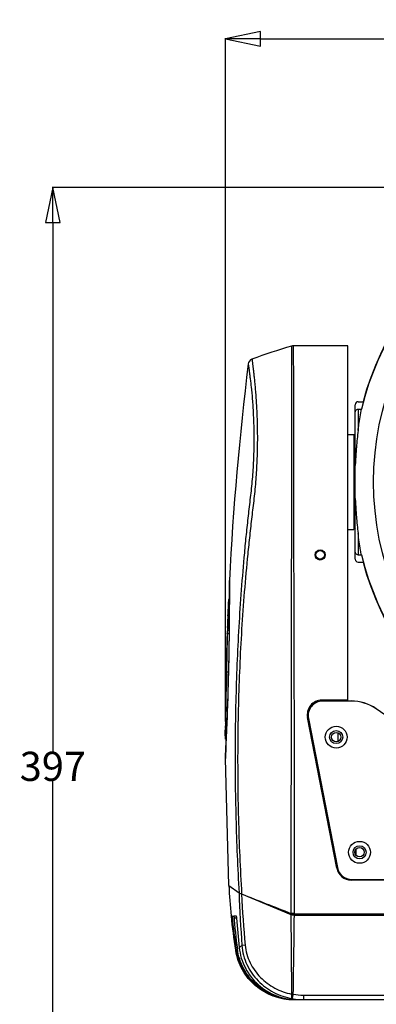
# Model space of a CAD drawing. Units: inches. Extents: x 4309 to 6271, y 5006 to 5990.
# Drawn here: x 5155 to 5277, y 5652 to 5990 of the extents above; entities that cross this region are included whole.
import ezdxf

# ---------------------------------------------------------------- set-up
doc = ezdxf.new("R2010")
doc.units = ezdxf.units.IN
doc.header["$LTSCALE"] = 0.64311
doc.header["$MEASUREMENT"] = 0
doc.header["$PDMODE"] = 3
doc.header["$PDSIZE"] = 0.3125
doc.layers.get('0').update_dxf_attribs({"linetype": 'CONTINUOUS'})
doc.layers.get('DEFPOINTS').update_dxf_attribs({"linetype": 'CONTINUOUS'})
doc.layers.add('02___PRT_ALL_AXES', color=7, linetype='CONTINUOUS')
doc.layers.add('06___PRT_ALL_SURFS', color=7, linetype='CONTINUOUS')
doc.styles.get("Standard").update_dxf_attribs({"font": 'txt', "width": 0.8})
doc.dimstyles.get("Standard").update_dxf_attribs({"dimtxt": 10, "dimasz": 12, "dimexe": 0.18, "dimexo": 0.0625, "dimgap": 0.09, "dimtad": 0, "dimtih": 1, "dimtoh": 1, "dimdec": 1, "dimdsep": 46, "dimtxsty": 'STANDARD', "dimblk": 'CLOSED', "dimblk1": 'CLOSED', "dimblk2": 'CLOSED', "dimcen": 0.09, "dimadec": 0, "dimazin": 0, "dimtp": 0.01, "dimtm": 0.01, "dimtfac": 1, "dimtofl": 0, "dimtmove": 0, "dimatfit": 3, "dimldrblk": 'CLOSED', "dimfxl": 1, "dimtolj": 1, "dimarcsym": 0})

# ---------------------------------------------------------------- blocks, each defined once
blk = doc.blocks.new('_CLOSED')
at = {"color": 0, "linetype": 'ByBlock'}
for p, q in [((0, 0), (-1, 0.208)), ((-1, 0.208), (-1, -0.208)), ((-1, -0.208), (0, 0)), ((-1, 0), (0, 0))]:
    blk.add_line(p, q, dxfattribs=at)
blk = doc.blocks.new('*D17')
at = {"color": 0, "lineweight": -2}
for p, q in [((5346.31, 5932.47), (5166.07, 5932.47)), ((5166.25, 5920.47), (5166.25, 5739.08)), ((5166.25, 5547.51), (5166.25, 5728.9)), ((5294.27, 5535.51), (5166.07, 5535.51))]:
    blk.add_line(p, q, dxfattribs=at)
at = {"layer": 'DEFPOINTS', "color": 0}
for p in [(5166.25, 5932.47), (5346.38, 5932.47), (5294.34, 5535.51)]:
    blk.add_point(p, dxfattribs=at)
at = {"color": 0, "lineweight": -2, "xscale": 12, "yscale": 12, "zscale": 12}
for p, rotation in [((5166.25, 5932.47), 90), ((5166.25, 5535.51), 270)]:
    blk.add_blockref('_CLOSED', p, dxfattribs=dict(at, rotation=rotation))
at = {"color": 0, "insert": (5166.25, 5733.99), "char_height": 10, "attachment_point": 5}
blk.add_mtext('\\A1;397', dxfattribs=at)
blk = doc.blocks.new('*D18')
at = {"color": 0, "lineweight": -2}
for p, q in [((5225.37, 5751.49), (5225.37, 5983.63)), ((5237.37, 5983.45), (5357.04, 5983.45)), ((5508.89, 5983.45), (5389.22, 5983.45)), ((5520.89, 5773.88), (5520.89, 5983.63))]:
    blk.add_line(p, q, dxfattribs=at)
at = {"layer": 'DEFPOINTS', "color": 0}
for p in [(5520.89, 5983.45), (5520.89, 5773.82), (5225.37, 5751.43)]:
    blk.add_point(p, dxfattribs=at)
at = {"color": 0, "lineweight": -2, "xscale": 12, "yscale": 12, "zscale": 12, "rotation": 180}
blk.add_blockref('_CLOSED', (5225.37, 5983.45), dxfattribs=at)
at = {"color": 0, "lineweight": -2, "xscale": 12, "yscale": 12, "zscale": 12}
blk.add_blockref('_CLOSED', (5520.89, 5983.45), dxfattribs=at)
at = {"color": 0, "insert": (5373.13, 5983.45), "char_height": 10, "attachment_point": 5}
blk.add_mtext('\\A1;295.5', dxfattribs=at)

msp = doc.modelspace()

# ---------------------------------------------------------------- linework, layer by layer
at = {"color": 7, "linetype": 'Continuous'}
for p, q in [((5248.62, 5878.18), (5248.63, 5876.25)), ((5267.34, 5756.68), (5267.34, 5878.18)), ((5248.63, 5876.25), (5248.63, 5875.9)), ((5269.84, 5805.01), (5269.84, 5858.01)), ((5270.84, 5859.01), (5272.52, 5859.01)), ((5270.84, 5856.51), (5270.84, 5849.12)), ((5270.84, 5856.51), (5271.98, 5856.51)), ((5267.34, 5847.76), (5269.34, 5847.76)), ((5269.34, 5847.76), (5269.34, 5815.26)), ((5269.84, 5847.26), (5269.34, 5847.76)), ((5267.34, 5815.26), (5269.34, 5815.26)), ((5269.84, 5815.76), (5269.34, 5815.26)), ((5270.84, 5813.89), (5270.84, 5806.51)), ((5270.84, 5806.51), (5271.98, 5806.51)), ((5270.84, 5804.01), (5272.52, 5804.01)), ((5226.73, 5797.73), (5226.73, 5797.71)), ((5226.72, 5791.2), (5226.45, 5791.2)), ((5226.72, 5790.68), (5226.71, 5788.11)), ((5226.32, 5788.78), (5226.29, 5788.47)), ((5226.33, 5789.21), (5226.31, 5788.86)), ((5226.71, 5788.86), (5226.31, 5788.86)), ((5226.71, 5788.78), (5226.32, 5788.78)), ((5226.7, 5787.15), (5226.39, 5787.15)), ((5226.19, 5785.64), (5226.19, 5785.91)), ((5226.19, 5785.62), (5226.19, 5785.64)), ((5226.7, 5785.95), (5226.7, 5785.91)), ((5225.99, 5780.33), (5225.97, 5780.03)), ((5226.02, 5780.19), (5226.01, 5779.77)), ((5226.04, 5780.77), (5226.02, 5780.19)), ((5226.11, 5781.57), (5226.04, 5781.57)), ((5226.04, 5781.57), (5226.04, 5781.49)), ((5226.06, 5781.33), (5226.04, 5780.77)), ((5226.1, 5781.33), (5226.06, 5781.33)), ((5226.11, 5781.71), (5226.07, 5781.71)), ((5226.64, 5780.44), (5226.13, 5780.44)), ((5226.66, 5782.21), (5226.62, 5778.92)), ((5226.64, 5780.03), (5226.63, 5779.61)), ((5226.65, 5781.53), (5226.64, 5780.44)), ((5226.64, 5780.44), (5226.64, 5780.4)), ((5226.64, 5780.4), (5226.64, 5780.03)), ((5226.66, 5781.71), (5226.65, 5781.57)), ((5226.65, 5781.57), (5226.65, 5781.53)), ((5226.66, 5781.83), (5226.66, 5781.71)), ((5225.98, 5778.55), (5225.96, 5777.77)), ((5225.96, 5777.77), (5225.96, 5777.52)), ((5225.97, 5779.65), (5225.97, 5779.62)), ((5225.97, 5779.62), (5225.97, 5779.6)), ((5226.01, 5779.44), (5225.98, 5778.55)), ((5226.01, 5779.77), (5226.01, 5779.6)), ((5226.01, 5779.6), (5226.01, 5779.62)), ((5226.63, 5779.6), (5226.01, 5779.6)), ((5226.63, 5779.44), (5226.01, 5779.44)), ((5226.62, 5778.92), (5226.57, 5775.39)), ((5226.61, 5777.76), (5226.58, 5776)), ((5226.62, 5778.55), (5226.61, 5778.05)), ((5226.61, 5778.05), (5226.61, 5777.76)), ((5226.63, 5779.44), (5226.62, 5778.59)), ((5226.62, 5778.59), (5226.62, 5778.55)), ((5226.63, 5779.61), (5226.63, 5779.44)), ((5225.82, 5775.22), (5225.78, 5774.26)), ((5225.9, 5775.22), (5225.82, 5775.22)), ((5225.91, 5775.97), (5225.83, 5775.97)), ((5225.87, 5775.36), (5225.84, 5775.36)), ((5226.57, 5775.39), (5226.5, 5771.51)), ((5226.55, 5774.26), (5226.52, 5772.66)), ((5226.58, 5775.97), (5226.55, 5774.26)), ((5226.58, 5776), (5226.58, 5775.97)), ((5225.65, 5769.42), (5225.7, 5771.21)), ((5225.8, 5770.15), (5225.72, 5770.15)), ((5225.84, 5772.08), (5225.78, 5772.08)), ((5226.5, 5771.51), (5226.41, 5767.24)), ((5226.5, 5771.21), (5226.46, 5769.42)), ((5226.52, 5772.41), (5226.5, 5771.33)), ((5226.5, 5771.33), (5226.5, 5771.21)), ((5226.52, 5772.66), (5226.52, 5772.41)), ((5225.77, 5768), (5225.64, 5768)), ((5225.65, 5769.42), (5225.66, 5769.1)), ((5225.79, 5769.1), (5225.66, 5769.1)), ((5225.78, 5768.79), (5225.66, 5768.79)), ((5225.66, 5768.26), (5225.67, 5768.01)), ((5225.76, 5767.73), (5225.67, 5767.73)), ((5226.39, 5766.3), (5225.75, 5766.3)), ((5226.41, 5767.24), (5226.31, 5762.97)), ((5226.4, 5766.74), (5226.36, 5764.83)), ((5226.43, 5768), (5226.4, 5766.74)), ((5226.44, 5768.23), (5226.43, 5768)), ((5226.46, 5769.42), (5226.44, 5768.23)), ((5226.31, 5762.97), (5226.2, 5759.07)), ((5226.35, 5764.55), (5226.3, 5762.53)), ((5226.36, 5764.83), (5226.35, 5764.55)), ((5225.47, 5760.35), (5225.5, 5762.25)), ((5225.5, 5759.6), (5225.49, 5759.27)), ((5225.5, 5759.66), (5225.5, 5759.6)), ((5225.64, 5759.66), (5225.51, 5759.66)), ((5225.56, 5762.56), (5225.52, 5762.56)), ((5225.67, 5761.56), (5225.54, 5761.56)), ((5225.68, 5762.42), (5225.56, 5762.42)), ((5225.63, 5759.21), (5225.64, 5759.66)), ((5225.7, 5762.42), (5225.67, 5760.35)), ((5225.67, 5760.35), (5225.67, 5759.66)), ((5225.7, 5762.68), (5225.7, 5762.42)), ((5226.22, 5759.66), (5226.21, 5759.24)), ((5226.24, 5760.35), (5226.22, 5759.66)), ((5226.29, 5762.25), (5226.24, 5760.41)), ((5226.24, 5760.41), (5226.24, 5760.35)), ((5226.3, 5762.42), (5226.29, 5762.25)), ((5226.3, 5762.53), (5226.3, 5762.42)), ((5225.43, 5757.31), (5225.43, 5757.36)), ((5225.43, 5757.36), (5225.43, 5757.27)), ((5225.63, 5759.27), (5225.45, 5759.27)), ((5225.45, 5759.24), (5225.45, 5759.27)), ((5225.45, 5759.27), (5225.46, 5759.24)), ((5225.63, 5759.21), (5225.46, 5759.21)), ((5225.46, 5759.21), (5225.47, 5757.53)), ((5225.47, 5757.53), (5225.47, 5757.37)), ((5225.47, 5757.37), (5225.47, 5757.32)), ((5226.2, 5759.07), (5226.09, 5755.49)), ((5226.15, 5757.24), (5226.1, 5755.56)), ((5226.21, 5759.24), (5226.15, 5757.24)), ((5267.34, 5756.68), (5258.4, 5756.68)), ((5263.34, 5756.68), (5263.34, 5756.39)), ((5263.84, 5756.68), (5263.84, 5756.39)), ((5265.84, 5756.68), (5265.84, 5756.39)), ((5267.16, 5756.44), (5267.16, 5756.39)), ((5267.16, 5756.44), (5268.43, 5756.44)), ((5268.43, 5756.44), (5268.43, 5756.39)), ((5225.39, 5753.08), (5225.38, 5753.12)), ((5225.38, 5753.07), (5225.38, 5752.72)), ((5225.42, 5753.69), (5225.39, 5753.07)), ((5225.39, 5753.07), (5225.52, 5753.07)), ((5225.4, 5755.17), (5225.41, 5754.99)), ((5225.45, 5754.94), (5225.42, 5753.69)), ((5225.45, 5754.99), (5225.45, 5754.94)), ((5225.51, 5752.41), (5225.52, 5753.07)), ((5225.52, 5753.07), (5225.53, 5753.56)), ((5226.09, 5755.49), (5225.99, 5752.23)), ((5226.02, 5753.08), (5226.01, 5752.79)), ((5226.01, 5752.79), (5226.01, 5752.72)), ((5226.03, 5753.52), (5226.02, 5753.08)), ((5226.1, 5755.49), (5226.03, 5753.52)), ((5226.1, 5755.56), (5226.1, 5755.49)), ((5225.35, 5749.57), (5225.36, 5749.79)), ((5225.36, 5750.79), (5225.37, 5752.25)), ((5225.36, 5750.3), (5225.37, 5750.65)), ((5225.37, 5750.65), (5225.36, 5750.62)), ((5225.36, 5750.35), (5225.36, 5750.42)), ((5225.36, 5750.35), (5225.36, 5750.3)), ((5225.36, 5750.12), (5225.36, 5750.3)), ((5225.36, 5749.95), (5225.36, 5749.87)), ((5225.36, 5749.79), (5225.36, 5749.87)), ((5225.38, 5752.52), (5225.37, 5752.25)), ((5225.51, 5752.72), (5225.38, 5752.72)), ((5225.51, 5752.52), (5225.38, 5752.52)), ((5225.38, 5749.62), (5225.38, 5749.57)), ((5225.39, 5749.42), (5225.43, 5749.89)), ((5225.39, 5749.43), (5225.39, 5749.42)), ((5225.49, 5751.62), (5225.42, 5751.62)), ((5225.43, 5749.89), (5225.45, 5750.55)), ((5225.48, 5751.4), (5225.49, 5751.62)), ((5225.5, 5752.25), (5225.51, 5752.41)), ((5225.55, 5749.41), (5225.53, 5748.48)), ((5225.55, 5749.56), (5225.55, 5749.41)), ((5225.99, 5752.23), (5225.88, 5749.14)), ((5225.9, 5749.58), (5225.89, 5749.39)), ((5225.92, 5750.17), (5225.9, 5749.58)), ((5225.93, 5750.43), (5225.92, 5750.35)), ((5225.92, 5750.35), (5225.92, 5750.17)), ((5225.94, 5750.79), (5225.93, 5750.43)), ((5225.99, 5752.26), (5225.94, 5750.79)), ((5226.01, 5752.72), (5225.99, 5752.26)), ((5263.55, 5699.07), (5253.5, 5750.72)), ((5225.34, 5746), (5225.34, 5746.4)), ((5225.35, 5748.61), (5225.35, 5748.56)), ((5225.35, 5748.56), (5225.35, 5748.49)), ((5225.35, 5748.49), (5225.35, 5748.26)), ((5225.4, 5748.26), (5225.35, 5748.26)), ((5225.35, 5746.46), (5225.36, 5746.23)), ((5225.36, 5748.49), (5225.36, 5748.51)), ((5225.36, 5748.16), (5225.36, 5748.12)), ((5225.4, 5748.12), (5225.36, 5748.12)), ((5225.36, 5746.23), (5225.39, 5746)), ((5225.5, 5746.4), (5225.49, 5745.97)), ((5225.51, 5746.98), (5225.5, 5746.4)), ((5225.51, 5747.01), (5225.51, 5746.98)), ((5225.53, 5748.48), (5225.53, 5748.2)), ((5225.53, 5748.2), (5225.53, 5748.16)), ((5225.77, 5746.3), (5225.67, 5743.73)), ((5225.88, 5749.14), (5225.77, 5746.3)), ((5225.79, 5746.71), (5225.78, 5746.42)), ((5225.34, 5745.96), (5225.34, 5746)), ((5225.39, 5743.29), (5225.65, 5743.29)), ((5225.49, 5745.97), (5225.49, 5745.89)), ((5225.42, 5737.99), (5225.36, 5736.67)), ((5225.36, 5736.69), (5225.36, 5736.67)), ((5225.36, 5736.67), (5225.36, 5736.65)), ((5270.11, 5705.55), (5270.11, 5703.51)), ((5226.54, 5693.18), (5230.05, 5690.65)), ((5296.34, 5695.03), (5268.46, 5695.03)), ((5230.92, 5690.24), (5247.75, 5683.22)), ((5227.35, 5682.74), (5227.35, 5682.77)), ((5227.35, 5682.77), (5227.64, 5682.77)), ((5228.22, 5682.77), (5229.11, 5682.77)), ((5228.98, 5681.89), (5229.18, 5681.88)), ((5248.94, 5683.59), (5247.75, 5683.22)), ((5247.75, 5683.22), (5247.81, 5683.05)), ((5248.99, 5683.42), (5247.81, 5683.05)), ((5248.94, 5683.59), (5247.83, 5683.59)), ((5248.94, 5683.59), (5248.99, 5683.42)), ((5248.99, 5683.42), (5248.99, 5682.95)), ((5248.99, 5683.42), (5301.34, 5683.42)), ((5248.99, 5682.95), (5301.34, 5682.95)), ((5232.13, 5672.67), (5231.03, 5672.56)), ((5228.85, 5670.98), (5228.87, 5670.82)), ((5228.9, 5670.84), (5228.88, 5670.98)), ((5252.08, 5655.54), (5252.08, 5654.01)), ((5252.08, 5655.54), (5301.34, 5655.54)), ((5249.37, 5654.01), (5363.25, 5654.01))]:
    msp.add_line(p, q, dxfattribs=at)
at = {"color": 3, "linetype": 'Continuous'}
for p, q in [((5268.46, 5756.39), (5258.71, 5756.39)), ((5336.43, 5712.1), (5277.06, 5753.68)), ((5253.8, 5750.43), (5263.75, 5699.26)), ((5263.84, 5745.52), (5263.84, 5742.53)), ((5268.66, 5695.22), (5296.59, 5695.22))]:
    msp.add_line(p, q, dxfattribs=at)
at = {"color": 7, "linetype": 'Continuous'}
for points in [[(5226.73, 5797.7), (5226.73, 5796.39), (5226.73, 5794.89), (5226.73, 5792.95), (5226.72, 5790.68)], [(5226.71, 5788.11), (5226.69, 5785.28), (5226.66, 5782.21)], [(5225.67, 5743.73), (5225.57, 5741.45), (5225.49, 5739.51), (5225.42, 5737.99)]]:
    msp.add_lwpolyline(points, dxfattribs=at)
for centre, radius in [((5373.34, 5831.51), 97.21), ((5257.84, 5806.51), 1.5), ((5263.34, 5744.03), 2.25), ((5271.34, 5704.53), 2.25)]:
    msp.add_circle(centre, radius, dxfattribs=at)
at = {"color": 3, "linetype": 'Continuous'}
for centre in [(5263.34, 5744.03), (5271.34, 5704.53)]:
    msp.add_circle(centre, 3.75, dxfattribs=at)
at = {"color": 7, "linetype": 'Continuous'}
for centre, radius, start, end in [((5373.34, 5831.51), 104.4, 15.2727, 166.1449), ((5373.34, 5831.51), 104.5, 15.2575, 164.7425), ((5304.06, 5686.02), 200.07, 106.2524, 110.3506), ((5248.62, 5876.18), 2, 89.9991, 106.2506), ((5235.17, 5871.73), 2, 110.3512, 173.0038), ((5270.84, 5858.01), 1, 90, 180), ((5270.84, 5805.01), 1, 180, 270), ((5373.34, 5831.51), 104.4, 193.8551, 344.7273), ((5373.34, 5831.51), 104.5, 195.2575, 344.7425), ((4116.83, 5795.1), 1109.9, 359.67805, 0.13447), ((6279.84, 5743.53), 1054.5, 177.55782, 177.93272), ((6279.84, 5743.53), 1054.35, 177.6289, 177.99409), ((5232.15, 5788.22), 5.86, 177.6274, 190.5299), ((6279.84, 5743.53), 1054.49, 177.53637, 177.54082), ((3999.74, 5795.47), 1227, 359.55578, 359.69165), ((6279.84, 5743.53), 1054.49, 177.71281, 177.90819), ((6279.84, 5743.53), 1054.46, 177.73028, 177.92538), ((6279.84, 5743.53), 1054.42, 177.74686, 177.97714), ((5231.89, 5785.74), 5.7, 184.5206, 187.6176), ((3940.8, 5795.93), 1285.94, 359.37183, 359.55371), ((5231.32, 5779.84), 5.36, 178.0174, 182.1035), ((5231.53, 5781.81), 5.49, 183.3314, 184.981), ((6546.27, 5747.29), 1320.65, 178.68851, 179.17551), ((6279.84, 5743.53), 1054.5, 178.04876, 178.23732), ((5232.2, 5778.33), 6.29, 178.0466, 182.7605), ((5231.34, 5779.84), 5.38, 182.5796, 184.3544), ((6279.84, 5743.53), 1054.44, 178.04876, 178.05596), ((5268.59, 5773.01), 42.82, 178.3302, 180.8024), ((6279.84, 5743.53), 1054.48, 178.23732, 178.2706), ((5230.64, 5769.3), 4.98, 170.1967, 178.5582), ((6279.84, 5743.53), 1054.5, 178.43082, 178.49622), ((5227.38, 5771.16), 1.68, 170.3171, 178.4628), ((5252.31, 5771.68), 26.58, 178.4308, 179.1245), ((5252.29, 5771.68), 26.57, 179.1245, 179.8184), ((6279.84, 5743.53), 1054.45, 178.44872, 178.55372), ((5252.28, 5771.68), 26.56, 179.8185, 180.5125), ((5268.56, 5773.01), 42.8, 180.8028, 181.2463), ((6279.84, 5743.53), 1054.5, 178.76316, 178.84273), ((6279.84, 5743.53), 1054.45, 178.68494, 178.97365), ((5230.34, 5766.63), 4.75, 174.9417, 178.7352), ((5230.32, 5766.63), 4.73, 178.7436, 184.1032), ((6279.84, 5743.53), 1054.48, 178.67029, 178.76316), ((5230.5, 5768.34), 4.87, 183.9658, 187.1572), ((6279.84, 5743.53), 1054.48, 178.61045, 178.62726), ((5285.3, 5768.88), 59.64, 180.0788, 180.5888), ((6603.16, 5745.83), 1377.56, 179.14866, 179.299), ((6279.84, 5743.53), 1054.48, 178.86653, 178.95937), ((5230.2, 5764.74), 4.65, 178.8475, 184.2551), ((5229.95, 5760.28), 4.48, 179.1131, 187.9435), ((5230.03, 5762.17), 4.53, 176.8449, 178.9819), ((5230.06, 5762.18), 4.56, 179.0081, 187.7563), ((5230.06, 5762.17), 4.56, 175.1039, 176.8446), ((6279.84, 5743.53), 1054.45, 179.02045, 179.12367), ((1803.2, 5794), 3422.63, 359.25614, 359.42519), ((6279.84, 5743.53), 1054.5, 179.14657, 179.24882), ((5215.17, 5757.04), 10.26, 1.2513, 1.5209), ((5067.67, 5757.5), 157.8, 359.0905, 359.9361), ((5220.25, 5759.06), 5.21, 1.7138, 2.0782), ((4547.56, 5768.5), 678.13, 358.73769, 359.21459), ((5258.4, 5751.68), 5, 90, 191.0147), ((5254.84, 5757.01), 2.1, 326.3787, 342.4963), ((5254.84, 5757.01), 3.3, 347.3147, 353.2879), ((5267.16, 5755.44), 1, 90, 104.9517), ((5268.43, 5741.44), 15, 55, 90), ((6279.84, 5743.53), 1054.5, 179.3773, 179.45765), ((5249.01, 5753.26), 23.63, 179.4075, 179.8118), ((5254.84, 5757.01), 3.3, 254.2781, 261.3816), ((5254.84, 5757.01), 2.1, 265.1459, 281.6594), ((5226.91, 5750.78), 1.55, 179.6058, 181.3554), ((5226.92, 5750.78), 1.56, 181.3586, 184.8465), ((5229.56, 5750.4), 4.21, 176.8881, 178.2584), ((5229.57, 5750.4), 4.21, 178.252, 179.6234), ((5296.57, 5749.89), 71.22, 179.6704, 179.9502), ((5261.25, 5749.37), 35.9, 178.797, 179.1929), ((5261.27, 5748.06), 35.92, 177.5957, 178.3256), ((5229.51, 5752.22), 4.14, 179.5548, 188.3061), ((5261.29, 5747.66), 35.95, 177.1787, 177.6413), ((5261.32, 5748.06), 35.98, 176.7216, 177.5232), ((6279.84, 5743.53), 1054.49, 179.50092, 179.51193), ((6279.84, 5743.53), 1054.45, 179.56035, 179.64221), ((5084.74, 5755.17), 140.79, 358.1174, 358.4657), ((4912.21, 5759.89), 313.38, 358.4882, 358.6035), ((5254.84, 5747.01), 3.3, 107.3607, 111.7595), ((6279.84, 5743.53), 1054.5, 179.74833, 179.81067), ((5229.22, 5747.01), 3.87, 179.8153, 184.5347), ((5229.81, 5746.68), 4.47, 179.8166, 182.8704), ((5261.23, 5748.06), 35.89, 178.3257, 179.1286), ((5227.07, 5748.34), 1.73, 182.7407, 185.8468), ((5261.25, 5747.66), 35.91, 177.6413, 178.5671), ((5227.09, 5748.72), 1.74, 185.107, 186.7109), ((5229.33, 5748.83), 3.98, 184.8906, 186.444), ((5229.35, 5748.45), 4, 184.7972, 187.3825), ((5229.35, 5748.83), 4, 186.448, 188.1088), ((5229.4, 5748.46), 4.05, 187.3807, 188.6632), ((5229.4, 5748.84), 4.05, 188.1073, 189.5325), ((6279.84, 5743.53), 1054.45, 179.7655, 179.84391), ((6279.84, 5743.53), 1054.44, 179.74833, 179.86759), ((4658.32, 5756.46), 567.27, 359.0458, 359.1617), ((3993.08, 5794.21), 1233.63, 357.63334, 357.77961), ((3971.35, 5795.04), 1255.37, 357.7936, 357.9163), ((5254.84, 5747.01), 2.1, 110.9005, 118.0982), ((4085.5, 5790.36), 1141.13, 357.30428, 357.6348), ((5229.34, 5746.65), 4, 189.2342, 189.7354), ((5254.84, 5747.01), 2.1, 263.9189, 271.106), ((5254.84, 5747.01), 3.3, 270.265, 274.6536), ((5259.84, 5730.01), 3.3, 138.9813, 145.012), ((5259.84, 5730.01), 2.1, 180, 204.8458), ((5259.84, 5730.01), 3.3, 237.2508, 242.8184), ((5259.84, 5718.01), 3.3, 96.3533, 100.5501), ((5259.84, 5718.01), 2.1, 93.729, 100.284), ((5259.84, 5718.01), 2.1, 281.7515, 288.2774), ((5259.84, 5718.01), 3.3, 281.4806, 285.662), ((5268.46, 5700.03), 5, 191.0147, 270), ((5426.12, 5702.72), 199.81, 182.7375, 185.7376), ((5279.84, 5695.01), 3.45, 176.4666, 180), ((5685.39, 5706.17), 455.6, 181.9526, 184.2308), ((5635.23, 5709.42), 404.77, 182.7157, 185.2091), ((7482.54, 11380.7), 6119.72, 248.412146, 248.58224), ((5426.62, 5702.77), 200.31, 185.7376, 189.134), ((5427.85, 5702.77), 201.5, 185.7052, 189.0794), ((5228.34, 5682.87), 1, 221.3743, 229.9402), ((5437.59, 5702.67), 210.89, 185.4143, 188.6356), ((5460.77, 5702.51), 233.38, 184.85, 187.6728), ((5227.77, 5677), 5.04, 73.6658, 76.1204), ((5512.08, 5702.58), 283.66, 184.0046, 184.1809), ((5510.22, 5702.44), 281.79, 184.1788, 186.2312), ((5251.16, 5682.68), 3.44, 164.6918, 170.8592), ((8099.02, 5695.62), 2851.23, 180.25263, 180.79844), ((240.65, 5737.22), 5008.64, 359.06925, 359.37913), ((5245.68, 5652.19), 25.09, 125.7118, 128.4078), ((5244.41, 5653.72), 23.11, 130.2826, 131.56), ((5248.75, 5664.16), 8.29, 265.2057, 269.118), ((5252.07, 5674.13), 18.58, 259.3207, 270.0224), ((5252.07, 5674.51), 20.51, 259.2768, 270.0139)]:
    msp.add_arc(centre, radius, start, end, dxfattribs=at)
at = {"color": 3, "linetype": 'Continuous'}
for centre, radius, start, end in [((5258.71, 5751.39), 5, 90, 191), ((5268.46, 5741.39), 15, 55, 90), ((5268.66, 5700.22), 5, 191, 270)]:
    msp.add_arc(centre, radius, start, end, dxfattribs=at)
at = {"color": 7, "linetype": 'Continuous'}
for points, knots in [([(5248.06, 5878.1), (5248.06, 5878.1), (5248.06, 5878.08), (5248.06, 5878.06), (5248.06, 5878.02), (5248.06, 5877.93), (5248.06, 5877.78), (5248.06, 5877.56), (5248.06, 5877.27), (5248.06, 5876.91), (5248.06, 5876.49), (5248.05, 5875.81), (5248.05, 5874.81), (5248.05, 5873.42), (5248.04, 5871.8), (5248.04, 5869.96), (5248.03, 5867.9), (5248.03, 5864.77), (5248.01, 5860.41), (5248, 5854.74), (5248, 5848.56), (5248, 5842.01), (5248, 5835.24), (5248, 5829.52), (5248.02, 5824.94), (5248.01, 5818.07), (5247.97, 5807.74), (5247.93, 5793.95), (5247.9, 5780.15), (5247.88, 5766.36), (5247.86, 5752.56), (5247.85, 5734.17), (5247.84, 5711.18), (5247.83, 5692.78), (5247.83, 5683.59)], [0, 0, 0, 0, 0.008173, 0.03261, 0.073287, 0.130178, 0.292511, 0.519416, 0.810679, 1.165828, 1.584256, 2.065355, 3.212935, 4.601963, 6.224755, 8.071727, 10.132307, 12.394973, 17.473294, 23.191459, 29.420202, 36.019016, 42.840303, 49.731428, 53.156208, 56.580012, 70.35632, 84.151481, 97.946667, 111.74187, 125.537083, 139.332303, 166.922757, 194.51322, 194.51322, 194.51322, 194.51322]), ([(5248.63, 5875.9), (5248.65, 5871.13), (5248.69, 5858.58), (5248.71, 5843.89), (5248.69, 5832.9), (5248.69, 5829.15), (5248.67, 5827.01), (5248.69, 5825.68), (5248.67, 5824.61), (5248.67, 5823.54), (5248.68, 5821.67), (5248.68, 5817.92), (5248.71, 5810.41), (5248.77, 5799.66), (5248.82, 5782.46), (5248.87, 5760.97), (5248.92, 5726.58), (5248.94, 5700.78), (5248.94, 5683.59)], [0, 0, 0, 0, 14.31457, 37.634213, 44.065109, 47.285907, 48.890428, 50.489345, 51.287689, 52.087043, 53.688103, 56.898302, 63.339365, 76.236546, 89.133797, 114.9283, 140.722804, 192.311812, 192.311812, 192.311812, 192.311812]), ([(5233.19, 5871.97), (5233.19, 5871.96), (5233.19, 5871.92), (5233.21, 5871.83), (5233.23, 5871.67), (5233.28, 5871.33), (5233.37, 5870.76), (5233.49, 5869.88), (5233.64, 5868.77), (5233.81, 5867.42), (5234, 5865.84), (5234.28, 5863.32), (5234.62, 5859.69), (5234.94, 5854.82), (5235.14, 5849.35), (5235.15, 5843.43), (5234.92, 5837.22), (5234.53, 5831.95), (5234.09, 5827.73), (5233.57, 5823.52), (5232.96, 5818.28), (5232.3, 5811.96), (5231.51, 5803.52), (5230.65, 5792.94), (5229.84, 5780.21), (5229.04, 5763.19), (5228.57, 5741.86), (5228.83, 5716.25), (5229.56, 5699.18), (5230.05, 5690.65)], [0, 0, 0, 0, 0.032368, 0.129091, 0.289633, 0.513485, 1.149383, 2.033753, 3.161787, 4.525049, 6.113475, 7.918342, 12.131039, 17.055304, 22.571853, 28.540465, 34.805386, 41.199632, 44.39173, 47.561048, 53.896167, 60.243482, 66.600594, 79.333119, 92.088006, 104.862271, 130.453596, 156.076672, 181.698382, 181.698382, 181.698382, 181.698382]), ([(5234.48, 5873.61), (5234.48, 5873.6), (5234.48, 5873.59), (5234.48, 5873.57), (5234.49, 5873.53), (5234.5, 5873.44), (5234.52, 5873.3), (5234.55, 5873.07), (5234.59, 5872.79), (5234.63, 5872.44), (5234.68, 5872.03), (5234.77, 5871.36), (5234.89, 5870.38), (5235.05, 5869.02), (5235.22, 5867.44), (5235.4, 5865.65), (5235.59, 5863.64), (5235.83, 5860.6), (5236.1, 5856.39), (5236.3, 5850.9), (5236.34, 5844.96), (5236.18, 5838.71), (5235.86, 5833.38), (5235.5, 5829.09), (5235.16, 5825.88), (5234.77, 5822.69), (5234.29, 5818.44), (5233.69, 5813.11), (5232.78, 5804.57), (5231.81, 5793.87), (5230.89, 5780.98), (5230, 5763.74), (5229.45, 5742.13), (5229.68, 5716.18), (5230.42, 5698.88), (5230.93, 5690.25)], [0, 0, 0, 0, 0.008134, 0.032486, 0.072993, 0.129586, 0.290773, 0.515529, 0.803366, 1.15392, 1.566846, 2.041584, 3.173538, 4.541468, 6.134949, 7.944824, 9.960191, 12.167849, 17.102388, 22.630971, 28.619944, 34.923452, 41.38754, 44.630591, 47.854771, 51.062667, 54.273175, 60.701364, 67.138775, 80.033677, 92.952937, 105.893226, 131.819944, 157.78097, 183.740976, 183.740976, 183.740976, 183.740976]), ([(5269.84, 5855.26), (5269.84, 5855.55), (5269.96, 5856.01), (5270.39, 5856.42), (5270.69, 5856.51), (5270.84, 5856.51)], [0, 0, 0, 0, 0.869281, 1.308275, 1.74626, 1.74626, 1.74626, 1.74626]), ([(5270.84, 5849.12), (5270.92, 5849.81), (5271.23, 5852.28), (5271.63, 5854.75), (5271.98, 5856.51)], [0, 0, 0, 0, 2.088549, 7.473627, 7.473627, 7.473627, 7.473627]), ([(5270.84, 5849.12), (5270.73, 5848.19), (5270.51, 5846.27), (5270.29, 5843.79), (5270.14, 5841.8), (5270.02, 5840.03), (5269.96, 5839.16), (5269.84, 5836.78), (5269.84, 5837.23)], [0, 0, 0, 0, 2.812907, 5.822287, 7.384265, 8.976321, 10.593221, 11.940064, 11.940064, 11.940064, 11.940064]), ([(5269.84, 5825.76), (5269.84, 5826.19), (5269.96, 5823.86), (5270.02, 5823.01), (5270.13, 5821.24), (5270.29, 5819.24), (5270.51, 5816.75), (5270.72, 5814.83), (5270.84, 5813.89)], [0, 0, 0, 0, 1.289215, 2.910759, 4.507399, 6.073875, 9.091827, 11.912414, 11.912414, 11.912414, 11.912414]), ([(5271.98, 5806.51), (5271.87, 5807.04), (5271.41, 5809.49), (5271.07, 5811.96), (5270.84, 5813.89)], [0, 0, 0, 0, 1.635833, 7.473665, 7.473665, 7.473665, 7.473665]), ([(5270.84, 5806.51), (5270.69, 5806.51), (5270.39, 5806.59), (5269.96, 5807.01), (5269.84, 5807.46), (5269.84, 5807.75)], [0, 0, 0, 0, 0.437985, 0.876979, 1.74626, 1.74626, 1.74626, 1.74626]), ([(5226.45, 5791.2), (5226.44, 5791.2), (5226.44, 5791.18), (5226.43, 5791.15), (5226.43, 5791.09), (5226.42, 5790.97), (5226.41, 5790.78), (5226.39, 5790.53), (5226.37, 5790.23), (5226.35, 5789.79), (5226.34, 5789.45), (5226.33, 5789.21)], [0, 0, 0, 0, 0.013142, 0.050125, 0.109927, 0.19006, 0.401296, 0.665531, 0.966266, 1.292633, 1.994434, 1.994434, 1.994434, 1.994434]), ([(5225.41, 5754.99), (5225.41, 5754.99), (5225.41, 5755.02), (5225.42, 5755.05), (5225.42, 5755.14), (5225.42, 5755.26), (5225.43, 5755.44), (5225.43, 5755.73), (5225.44, 5756.1), (5225.44, 5756.52), (5225.44, 5756.9), (5225.43, 5757.14), (5225.43, 5757.26)], [0, 0, 0, 0, 0.011848, 0.050624, 0.1266, 0.251914, 0.434045, 0.653195, 1.121564, 1.559936, 1.894736, 2.268803, 2.268803, 2.268803, 2.268803]), ([(5225.39, 5749.42), (5225.39, 5749.42), (5225.39, 5749.42), (5225.39, 5749.42), (5225.39, 5749.42)], [0, 0, 0, 0, 0.001343798, 0.003578947, 0.003578947, 0.003578947, 0.003578947]), ([(5225.39, 5743.29), (5225.38, 5743.29), (5225.38, 5743.33), (5225.37, 5743.37), (5225.37, 5743.47), (5225.36, 5743.59), (5225.36, 5743.73), (5225.35, 5743.96), (5225.35, 5744.26), (5225.34, 5744.65), (5225.34, 5745.22), (5225.34, 5745.66), (5225.34, 5745.96)], [0, 0, 0, 0, 0.021012, 0.080756, 0.175829, 0.299197, 0.444089, 0.605998, 0.966416, 1.360157, 1.780158, 2.679835, 2.679835, 2.679835, 2.679835]), ([(5225.49, 5745.89), (5225.49, 5745.58), (5225.48, 5745.14), (5225.46, 5744.55), (5225.45, 5744.16), (5225.44, 5743.85), (5225.43, 5743.65), (5225.42, 5743.52), (5225.41, 5743.43), (5225.41, 5743.35), (5225.4, 5743.32), (5225.39, 5743.29), (5225.39, 5743.29)], [0, 0, 0, 0, 0.914396, 1.348047, 1.751219, 2.104228, 2.25239, 2.376493, 2.474823, 2.546487, 2.590652, 2.606939, 2.606939, 2.606939, 2.606939]), ([(5230.92, 5690.24), (5230.73, 5690.3), (5230.43, 5690.4), (5230.13, 5690.55), (5230.06, 5690.65)], [0, 0, 0, 0, 0.5865675, 0.9593406, 0.9593406, 0.9593406, 0.9593406]), ([(5228.98, 5681.89), (5228.78, 5681.94), (5228.41, 5682.16), (5228.24, 5682.57), (5228.22, 5682.77)], [0, 0, 0, 0, 0.613284, 1.226397, 1.226397, 1.226397, 1.226397]), ([(5248.99, 5682.95), (5248.89, 5682.95), (5248.49, 5682.96), (5248.1, 5683), (5247.81, 5683.05)], [0, 0, 0, 0, 0.314729, 1.186584, 1.186584, 1.186584, 1.186584]), ([(5230.09, 5671.85), (5230.36, 5669.43), (5231.8, 5664.64), (5236.39, 5658.76), (5242.77, 5654.9), (5247.69, 5654.01), (5250.12, 5654.01)], [0, 0, 0, 0, 7.301651, 14.603736, 21.906392, 29.209553, 29.209553, 29.209553, 29.209553]), ([(5231.03, 5672.56), (5231.2, 5670.31), (5232.39, 5665.85), (5236.31, 5660.24), (5241.78, 5656.2), (5246.07, 5654.76), (5248.26, 5654.37)], [0, 0, 0, 0, 6.770668, 13.485689, 20.170328, 26.835058, 26.835058, 26.835058, 26.835058]), ([(5232.13, 5672.67), (5232.23, 5671.63), (5232.62, 5669.56), (5233.74, 5666.63), (5235.34, 5663.96), (5238, 5660.8), (5242.17, 5657.71), (5246.07, 5656.31), (5248.06, 5655.89)], [0, 0, 0, 0, 3.139426, 6.260127, 9.361664, 12.448757, 18.581669, 24.69133, 24.69133, 24.69133, 24.69133]), ([(5248.65, 5654.01), (5246.31, 5654.01), (5241.58, 5654.85), (5235.4, 5658.47), (5230.85, 5664), (5229.27, 5668.53), (5228.9, 5670.84)], [0, 0, 0, 0, 7.022242, 14.044477, 21.066698, 28.088912, 28.088912, 28.088912, 28.088912]), ([(5229.09, 5671.01), (5229.44, 5668.68), (5231, 5664.11), (5235.56, 5658.52), (5241.77, 5654.86), (5246.53, 5654.01), (5248.88, 5654.01)], [0, 0, 0, 0, 7.068486, 14.137036, 21.205659, 28.274349, 28.274349, 28.274349, 28.274349]), ([(5249.37, 5654.01), (5246.98, 5654.01), (5242.16, 5654.87), (5235.88, 5658.62), (5231.31, 5664.32), (5229.79, 5668.98), (5229.48, 5671.35)], [0, 0, 0, 0, 7.161846, 14.323475, 21.484848, 28.646024, 28.646024, 28.646024, 28.646024]), ([(5248.06, 5655.89), (5248.01, 5655.54), (5248, 5655.07), (5248.09, 5654.56), (5248.19, 5654.39), (5248.26, 5654.37)], [0, 0, 0, 0, 1.04919, 1.386602, 1.583643, 1.583643, 1.583643, 1.583643]), ([(5248.26, 5654.37), (5248.27, 5654.37), (5248.28, 5654.42), (5248.31, 5654.5), (5248.35, 5654.64), (5248.4, 5654.82), (5248.45, 5655.03), (5248.53, 5655.39), (5248.59, 5655.67), (5248.62, 5655.86)], [0, 0, 0, 0, 0.041603, 0.133284, 0.273887, 0.459656, 0.685972, 0.947068, 1.544843, 1.544843, 1.544843, 1.544843])]:
    msp.add_open_spline(points, degree=3, knots=knots, dxfattribs=at)
for points in [[(5225.36, 5748.16), (5225.36, 5748.16), (5225.36, 5748.16), (5225.36, 5748.16)], [(5227.59, 5682.21), (5227.46, 5682.37), (5227.37, 5682.57), (5227.35, 5682.77)]]:
    msp.add_open_spline(points, degree=3, dxfattribs=at)
at = {"layer": '02___PRT_ALL_AXES', "color": 7, "linetype": 'Continuous'}
for centre, radius in [((5257.84, 5806.48), 1.75), ((5263.34, 5744.03), 1.6), ((5271.34, 5704.53), 1.6)]:
    msp.add_circle(centre, radius, dxfattribs=at)
for centre, start, end in [((5254.84, 5757.01), 281.4202, 325.702), ((5254.84, 5747.01), 114.187, 123.4859), ((5254.84, 5747.01), 258.6616, 267.7871), ((5259.84, 5718.01), 91.3242, 100.0577), ((5259.84, 5718.01), 281.9769, 290.6777)]:
    msp.add_arc(centre, 1.6, start, end, dxfattribs=at)
at = {"layer": '06___PRT_ALL_SURFS', "color": 7, "linetype": 'Continuous'}
for p, q in [((5267.34, 5878.18), (5248.62, 5878.18)), ((5226.54, 5693.18), (5225.36, 5736.65))]:
    msp.add_line(p, q, dxfattribs=at)
msp.add_arc((6279.84, 5743.53), 1054.5, 173.00383, 177.05392, dxfattribs=at)

# ---------------------------------------------------------------- dimensions: what is measured, and where the dimension line sits
dim = msp.add_linear_dim(base=(5520.89, 5983.45), p1=(5225.37, 5751.43), p2=(5520.89, 5773.82), dimstyle='STANDARD')
dim.commit()
dim.dimension.update_dxf_attribs({"geometry": '*D18', "text_midpoint": (5373.13, 5983.45)})
dim = msp.add_linear_dim(base=(5166.25, 5932.47), p1=(5294.34, 5535.51), p2=(5346.38, 5932.47), angle=90, dimstyle='STANDARD')
dim.commit()
dim.dimension.update_dxf_attribs({"geometry": '*D17', "text_midpoint": (5166.25, 5733.99)})

doc.saveas('drawing.dxf')
